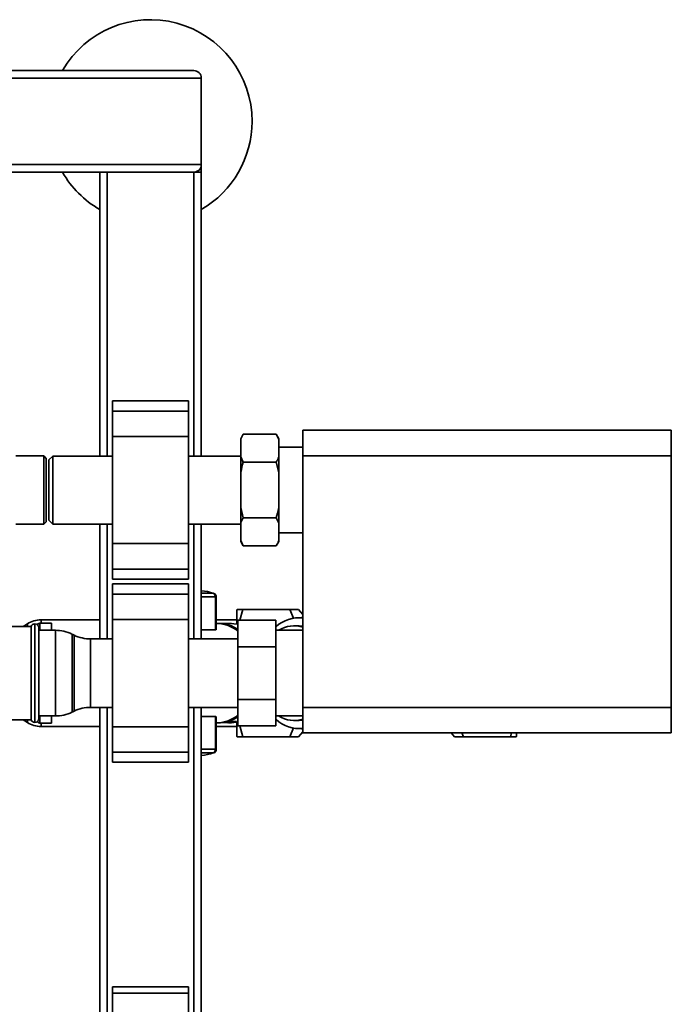
# Paper-space layout 'Blatt1' of a CAD drawing. Units: millimetres. Extents: x 0 to 5940, y 0 to 4200.
# Drawn here: x 2037 to 2293, y 992 to 1380 of the extents above; entities that cross this region are included whole.
import ezdxf

# ---------------------------------------------------------------- set-up
doc = ezdxf.new("R2010")
doc.units = ezdxf.units.MM
doc.header["$LTSCALE"] = 10

psp = doc.layouts.new('Blatt1')

# ---------------------------------------------------------------- linework, layer by layer
at = {"color": 7, "linetype": 'Continuous', "lineweight": 35}
for p, q in [((1311.44, 1359.55), (2105.44, 1359.55)), ((1308.44, 1356.55), (2108.44, 1356.55)), ((2108.44, 1322.55), (2108.44, 1356.55)), ((1308.44, 1322.55), (2108.44, 1322.55)), ((2108.44, 1322.55), (2108.44, 1319.55)), ((1311.44, 1319.55), (2105.44, 1319.55)), ((2068.44, 1207.9), (2068.44, 1319.55)), ((2071.44, 1207.9), (2071.44, 1319.55)), ((2105.44, 1319.55), (2108.44, 1319.55)), ((2105.44, 1207.9), (2105.44, 1319.55)), ((2108.44, 1207.9), (2108.44, 1319.55)), ((2103.44, 1229.63), (2073.44, 1229.63)), ((2073.44, 1225.63), (2073.44, 1229.63)), ((2103.44, 1225.63), (2103.44, 1229.63)), ((2073.44, 1225.63), (2103.44, 1225.63)), ((2073.44, 1215.63), (2073.44, 1225.63)), ((2103.44, 1215.63), (2103.44, 1225.63)), ((2124.94, 1216.49), (2123.94, 1214.76)), ((2124.94, 1216.49), (2137.94, 1216.49)), ((2138.94, 1214.76), (2137.94, 1216.49)), ((2138.94, 1214.45), (2137.94, 1216.49)), ((2148.44, 1208.05), (2148.44, 1218.05)), ((2148.44, 1218.05), (2293.44, 1218.05)), ((2293.44, 1218.05), (2293.44, 1208.05)), ((2073.44, 1173.48), (2073.44, 1215.63)), ((2073.44, 1215.63), (2103.44, 1215.63)), ((2103.44, 1173.48), (2103.44, 1215.63)), ((2123.94, 1214.45), (2123.94, 1214.76)), ((2123.94, 1207.57), (2123.94, 1214.45)), ((2138.94, 1214.45), (2138.94, 1214.76)), ((2138.94, 1207.57), (2138.94, 1214.45)), ((2148.44, 1211.4), (2138.94, 1211.4)), ((2046.44, 1208), (2035.44, 1208)), ((2047.44, 1207), (2046.44, 1208)), ((2046.44, 1181.1), (2046.44, 1208)), ((2047.44, 1207), (2047.44, 1182.1)), ((2049.94, 1207.9), (2048.44, 1206.4)), ((2048.44, 1206.4), (2048.44, 1182.7)), ((2073.44, 1207.9), (2049.94, 1207.9)), ((2049.94, 1207.9), (2049.94, 1181.2)), ((2123.94, 1207.9), (2103.44, 1207.9)), ((2123.94, 1207.57), (2124.94, 1205.52)), ((2123.94, 1201.43), (2123.94, 1207.57)), ((2124.94, 1205.52), (2137.94, 1205.52)), ((2138.94, 1201.43), (2137.94, 1205.52)), ((2138.94, 1201.43), (2138.94, 1207.57)), ((2293.44, 1208.05), (2148.44, 1208.05)), ((2148.44, 1109.05), (2148.44, 1208.05)), ((2293.44, 1109.05), (2293.44, 1208.05)), ((2123.94, 1187.67), (2123.94, 1201.43)), ((2138.94, 1187.67), (2138.94, 1201.43)), ((2123.94, 1187.67), (2124.94, 1183.58)), ((2123.94, 1181.54), (2123.94, 1187.67)), ((2138.94, 1181.54), (2138.94, 1187.67)), ((2046.44, 1181.1), (2047.44, 1182.1)), ((2048.44, 1182.7), (2049.94, 1181.2)), ((2049.94, 1181.2), (2073.44, 1181.2)), ((2068.44, 1136), (2068.44, 1181.2)), ((2071.44, 1136), (2071.44, 1181.2)), ((2103.44, 1181.2), (2123.94, 1181.2)), ((2105.44, 1136), (2105.44, 1181.2)), ((2108.44, 1136), (2108.44, 1181.2)), ((2123.94, 1174.66), (2123.94, 1181.54)), ((2124.94, 1183.58), (2137.94, 1183.58)), ((2138.94, 1181.54), (2137.94, 1183.58)), ((2138.94, 1174.66), (2138.94, 1181.54)), ((2035.44, 1181.1), (2046.44, 1181.1)), ((2138.94, 1177.7), (2148.44, 1177.7)), ((2073.44, 1173.48), (2103.44, 1173.48)), ((2073.44, 1163.48), (2073.44, 1173.48)), ((2103.44, 1163.48), (2103.44, 1173.48)), ((2123.94, 1174.66), (2124.94, 1172.61)), ((2123.94, 1174.35), (2123.94, 1174.66)), ((2123.94, 1174.35), (2124.94, 1172.61)), ((2137.94, 1172.61), (2138.94, 1174.35)), ((2138.94, 1174.35), (2138.94, 1174.66)), ((2124.94, 1172.61), (2137.94, 1172.61)), ((2073.44, 1163.48), (2103.44, 1163.48)), ((2073.44, 1159.48), (2073.44, 1163.48)), ((2103.44, 1159.48), (2103.44, 1163.48)), ((2073.44, 1159.48), (2103.44, 1159.48)), ((2103.44, 1157.63), (2073.44, 1157.63)), ((2073.44, 1153.63), (2073.44, 1157.63)), ((2103.44, 1153.63), (2103.44, 1157.63)), ((2073.44, 1153.63), (2103.44, 1153.63)), ((2073.44, 1143.63), (2073.44, 1153.63)), ((2103.44, 1143.63), (2103.44, 1153.63)), ((2113.14, 1153.95), (2108.44, 1153.95)), ((2108.44, 1152.5), (2114, 1152.5)), ((2113.33, 1153.9), (2113.14, 1153.95)), ((2114, 1152.5), (2114, 1139.64)), ((2114.35, 1152.5), (2114, 1152.5)), ((2114.35, 1139.84), (2114.35, 1152.5)), ((2122.55, 1147.55), (2122.44, 1147.38)), ((2123.65, 1143.34), (2124.78, 1147.55)), ((2124.78, 1147.55), (2143.27, 1147.55)), ((2143.27, 1147.55), (2144.76, 1144.13)), ((2148.44, 1145.66), (2146.74, 1147.55)), ((2068.44, 1143.55), (2045.38, 1143.55)), ((2045.38, 1143.55), (2045.38, 1142.18)), ((2073.44, 1101.48), (2073.44, 1143.63)), ((2073.44, 1143.63), (2103.44, 1143.63)), ((2103.44, 1101.48), (2103.44, 1143.63)), ((2122.44, 1143.55), (2114.35, 1143.55)), ((2122.84, 1132.95), (2122.84, 1143.34)), ((2122.84, 1143.34), (2137.84, 1143.34)), ((2137.84, 1143.34), (2137.84, 1132.95)), ((2148.44, 1144.37), (2146.94, 1144.37)), ((2148.44, 1145.02), (2148.12, 1144.37)), ((2041.44, 1140.9), (1975.44, 1140.9)), ((2039.97, 1141.97), (2038.32, 1140.9)), ((2039.97, 1140.9), (2039.97, 1141.97)), ((2041.44, 1140.9), (2041.44, 1122.55)), ((2042.94, 1141.9), (2042.86, 1141.9)), ((2042.86, 1141.9), (2042.86, 1103.2)), ((2042.94, 1103.2), (2042.94, 1141.9)), ((2044.15, 1141.89), (2043.86, 1141.59)), ((2044.15, 1141.29), (2044.15, 1141.89)), ((2044.44, 1140.4), (2044.44, 1104.7)), ((2050.99, 1139.4), (2044.44, 1139.4)), ((2049.44, 1142.18), (2044.86, 1142.18)), ((2044.86, 1142.18), (2044.86, 1139.4)), ((2049.44, 1142.18), (2049.44, 1139.4)), ((2050.99, 1122.55), (2050.99, 1139.4)), ((2114, 1139.64), (2108.44, 1139.64)), ((2114.75, 1142.1), (2114.35, 1142.1)), ((2120.28, 1142.05), (2115.77, 1142.05)), ((2148.44, 1139.4), (2137.84, 1139.4)), ((2146.94, 1141.18), (2144.96, 1141.18)), ((2058.34, 1137.51), (2057.55, 1137.9)), ((2057.55, 1137.9), (2057.55, 1122.55)), ((2058.34, 1107.6), (2058.34, 1137.51)), ((2073.44, 1136), (2064.89, 1136)), ((2064.89, 1136), (2064.89, 1109.1)), ((2122.84, 1136), (2103.44, 1136)), ((2122.84, 1132.95), (2137.84, 1132.95)), ((2122.84, 1112.16), (2122.84, 1132.95)), ((2137.84, 1132.95), (2137.84, 1112.16)), ((2041.44, 1122.55), (2041.44, 1104.2)), ((2050.99, 1105.7), (2050.99, 1122.55)), ((2057.55, 1122.55), (2057.55, 1107.21)), ((2122.84, 1112.16), (2137.84, 1112.16)), ((2122.84, 1101.77), (2122.84, 1112.16)), ((2137.84, 1112.16), (2137.84, 1101.77)), ((2057.55, 1107.21), (2058.34, 1107.6)), ((2064.89, 1109.1), (2073.44, 1109.1)), ((2068.44, 982.05), (2068.44, 1109.1)), ((2071.44, 982.05), (2071.44, 1109.1)), ((2103.44, 1109.1), (2122.84, 1109.1)), ((2105.44, 982.05), (2105.44, 1109.1)), ((2108.44, 982.05), (2108.44, 1109.1)), ((2148.44, 1109.05), (2293.44, 1109.05)), ((2148.44, 1099.05), (2148.44, 1109.05)), ((2293.44, 1109.05), (2293.44, 1099.05)), ((2026.79, 1104.2), (2041.44, 1104.2)), ((2038.32, 1104.2), (2039.97, 1103.14)), ((2039.97, 1103.14), (2039.97, 1104.2)), ((2044.15, 1103.22), (2044.15, 1103.81)), ((2044.44, 1105.7), (2050.99, 1105.7)), ((2044.86, 1105.7), (2044.86, 1102.93)), ((2049.44, 1105.7), (2049.44, 1102.93)), ((2108.44, 1105.47), (2114, 1105.47)), ((2114, 1105.47), (2114, 1092.6)), ((2114.35, 1092.6), (2114.35, 1105.28)), ((2137.84, 1105.7), (2148.44, 1105.7)), ((2144.96, 1103.93), (2146.94, 1103.93)), ((2042.86, 1103.2), (2042.94, 1103.2)), ((2043.86, 1103.51), (2044.15, 1103.22)), ((2044.86, 1102.93), (2049.44, 1102.93)), ((2045.38, 1102.93), (2045.38, 1101.55)), ((2045.38, 1101.55), (2068.44, 1101.55)), ((2073.44, 1101.48), (2103.44, 1101.48)), ((2073.44, 1091.48), (2073.44, 1101.48)), ((2103.44, 1091.48), (2103.44, 1101.48)), ((2114.35, 1103.01), (2114.75, 1103.01)), ((2114.35, 1101.55), (2122.44, 1101.55)), ((2115.77, 1103.05), (2116.04, 1103.05)), ((2119.12, 1103.05), (2120.28, 1103.05)), ((2119.14, 1103.48), (2122.23, 1103.48)), ((2122.84, 1101.77), (2137.84, 1101.77)), ((2124.78, 1097.55), (2123.58, 1101.77)), ((2144.79, 1101.07), (2143.27, 1097.55)), ((2146.94, 1100.74), (2148.44, 1100.74)), ((2122.44, 1097.73), (2122.55, 1097.55)), ((2143.27, 1097.55), (2124.78, 1097.55)), ((2146.74, 1097.55), (2148.44, 1099.45)), ((2293.44, 1099.05), (2148.44, 1099.05)), ((2206.8, 1099.05), (2208.15, 1097.55)), ((2211.62, 1097.55), (2210.93, 1099.05)), ((2230.11, 1097.55), (2211.62, 1097.55)), ((2230.54, 1099.05), (2230.11, 1097.55)), ((2232.34, 1097.55), (2232.45, 1097.73)), ((2114, 1092.6), (2108.44, 1092.6)), ((2114, 1092.6), (2114.35, 1092.6)), ((2073.44, 1091.48), (2103.44, 1091.48)), ((2073.44, 1087.48), (2073.44, 1091.48)), ((2103.44, 1087.48), (2103.44, 1091.48)), ((2108.44, 1091.16), (2113.14, 1091.16)), ((2073.44, 1087.48), (2103.44, 1087.48)), ((2103.44, 999.13), (2073.44, 999.13)), ((2073.44, 996.63), (2073.44, 999.13)), ((2103.44, 996.63), (2103.44, 999.13)), ((2073.44, 996.63), (2103.44, 996.63)), ((2073.44, 986.63), (2073.44, 996.63)), ((2103.44, 986.63), (2103.44, 996.63))]:
    psp.add_line(p, q, dxfattribs=at)
at = {"color": 7, "linetype": 'Continuous', "lineweight": 35, "flags": 128}
for points in [[(2120.28, 1142.05), (2121.3, 1142.01), (2122.84, 1141.76)], [(2148.44, 1141.08), (2148.43, 1141.08), (2146.94, 1141.18)], [(2146.94, 1103.93), (2148.43, 1104.03), (2148.44, 1104.03)], [(2122.84, 1103.34), (2121.3, 1103.1), (2120.28, 1103.05)], [(2113.34, 1091.19), (2113.33, 1091.18), (2113.14, 1091.16)]]:
    psp.add_lwpolyline(points, dxfattribs=at)
at = {"color": 7, "linetype": 'Continuous', "lineweight": 35}
for centre, radius, start, end in [((2088.44, 1339.55), 40, 0, 150), ((2105.44, 1356.55), 3, 0, 90), ((2088.44, 1339.55), 40, 300, 0), ((2105.44, 1322.55), 3, 270, 0), ((2088.44, 1339.55), 40, 210, 240), ((2106.65, 1135.41), 19.65, 70.6919, 84.7507), ((2112.51, 1152.61), 1.49, 356.0391, 64.896), ((2112.85, 1152.5), 1.5, 0, 70.6806), ((2045.38, 1133.55), 10, 90, 122.7352), ((2147.04, 1130.51), 13.84, 84.1872, 131.6495), ((2042.86, 1140.4), 1.5, 90, 160.5288), ((2042.94, 1140.4), 1.5, 0, 90), ((2044.86, 1141.18), 1, 90, 135), ((2050.99, 1124.4), 15, 64.0935, 90), ((2114.55, 1129.46), 12.64, 48.9583, 89.0831), ((2115.55, 1129.63), 12.43, 54.0732, 89.2453), ((2144.95, 1129.86), 11.31, 71.9948, 122.4437), ((2064.89, 1151), 15, 244.0935, 270), ((2064.89, 1094.1), 15, 90, 115.9065), ((2042.86, 1104.7), 1.5, 199.4712, 270), ((2042.94, 1104.7), 1.5, 270, 360), ((2050.99, 1120.7), 15, 270, 295.9065), ((2114.58, 1115.55), 12.55, 270.7601, 311.1985), ((2115.58, 1115.39), 12.34, 270.6238, 306.0577), ((2147.04, 1114.6), 13.84, 228.3505, 275.8128), ((2144.95, 1115.25), 11.31, 237.5563, 288.0052), ((2045.38, 1111.55), 10, 237.2648, 270), ((2044.86, 1103.93), 1, 225, 270), ((2116.03, 1114.65), 11.6, 270.0467, 285.5565), ((2119.13, 1114.59), 11.54, 262.3131, 285.5867), ((2112.51, 1092.5), 1.49, 295.104, 3.9609), ((2112.85, 1092.6), 1.5, 289.2232, 0), ((2106.65, 1109.7), 19.65, 275.2493, 289.3081)]:
    psp.add_arc(centre, radius, start, end, dxfattribs=at)
for points, knots in [([(2124.94, 1216.49), (2124.75, 1216.15), (2124.37, 1215.47), (2124.09, 1214.78), (2123.94, 1214.45)], [0, 0, 0, 0, 0.511569, 1, 1, 1, 1]), ([(2124.94, 1205.52), (2124.6, 1204.25), (2124.23, 1202.89), (2123.96, 1201.51), (2123.94, 1201.43)], [0, 0, 0, 0, 0.942314, 1, 1, 1, 1]), ([(2137.94, 1205.52), (2138.14, 1205.87), (2138.52, 1206.55), (2138.8, 1207.23), (2138.94, 1207.57)], [0, 0, 0, 0, 0.511569, 1, 1, 1, 1]), ([(2137.94, 1183.58), (2138.29, 1184.86), (2138.66, 1186.22), (2138.93, 1187.59), (2138.94, 1187.67)], [0, 0, 0, 0, 0.942314, 1, 1, 1, 1]), ([(2124.94, 1183.58), (2124.75, 1183.24), (2124.37, 1182.56), (2124.09, 1181.88), (2123.94, 1181.54)], [0, 0, 0, 0, 0.511569, 1, 1, 1, 1]), ([(2137.94, 1172.61), (2138.14, 1172.96), (2138.52, 1173.64), (2138.8, 1174.32), (2138.94, 1174.66)], [0, 0, 0, 0, 0.511569, 1, 1, 1, 1]), ([(2122.44, 1147.38), (2122.44, 1147.29), (2122.44, 1147.11), (2122.44, 1145.6), (2122.44, 1143.82), (2122.44, 1142.26), (2122.44, 1141.77)], [0, 0, 0, 0, 0.288994, 0.577987, 0.866981, 1, 1, 1, 1]), ([(2124.78, 1147.55), (2124.32, 1147.55), (2123.46, 1147.55), (2122.69, 1147.55), (2122.59, 1147.55), (2122.55, 1147.55)], [0, 0, 0, 0, 0.36233, 0.690707, 1, 1, 1, 1]), ([(2146.74, 1147.55), (2146.66, 1147.55), (2146.48, 1147.55), (2145.18, 1147.55), (2143.9, 1147.55), (2143.27, 1147.55)], [0, 0, 0, 0, 0.3318487, 0.6729231, 1, 1, 1, 1]), ([(2114.32, 1139.84), (2114.32, 1139.79), (2114.33, 1139.69), (2114.17, 1139.64), (2114.03, 1139.64), (2114, 1139.64)], [0, 0, 0, 0, 0.361846, 0.851226, 1, 1, 1, 1]), ([(2114, 1105.47), (2114.08, 1105.46), (2114.26, 1105.45), (2114.35, 1105.36), (2114.34, 1105.29), (2114.33, 1105.28)], [0, 0, 0, 0, 0.430999, 0.861077, 1, 1, 1, 1]), ([(2122.44, 1103.41), (2122.44, 1102.89), (2122.44, 1101.31), (2122.44, 1099.51), (2122.44, 1098), (2122.44, 1097.82), (2122.44, 1097.73)], [0, 0, 0, 0, 0.139302, 0.426201, 0.713101, 1, 1, 1, 1]), ([(2148.44, 1100.11), (2148.41, 1100.13), (2148.33, 1100.2), (2148.21, 1100.54), (2148.14, 1100.74)], [0, 0, 0, 0, 0.397623, 1, 1, 1, 1]), ([(2122.55, 1097.55), (2122.59, 1097.55), (2122.69, 1097.55), (2123.45, 1097.55), (2124.32, 1097.55), (2124.78, 1097.55)], [0, 0, 0, 0, 0.3084971, 0.6352431, 1, 1, 1, 1]), ([(2143.27, 1097.55), (2144.02, 1097.55), (2145.54, 1097.55), (2146.61, 1097.55), (2146.71, 1097.55), (2146.74, 1097.55)], [0, 0, 0, 0, 0.3953985, 0.7996637, 1, 1, 1, 1]), ([(2208.15, 1097.55), (2208.19, 1097.55), (2208.29, 1097.55), (2209.04, 1097.55), (2210.13, 1097.56), (2211.11, 1097.55), (2211.62, 1097.55)], [0, 0, 0, 0, 0.249859, 0.498118, 0.741828, 1, 1, 1, 1]), ([(2230.11, 1097.55), (2230.57, 1097.55), (2231.43, 1097.55), (2232.2, 1097.55), (2232.3, 1097.55), (2232.34, 1097.55)], [0, 0, 0, 0, 0.362329, 0.690704, 1, 1, 1, 1]), ([(2232.44, 1097.73), (2232.44, 1097.79), (2232.44, 1097.89), (2232.44, 1098.74), (2232.44, 1099.05)], [0, 0, 0, 0, 0.624818, 1, 1, 1, 1])]:
    psp.add_open_spline(points, degree=3, knots=knots, dxfattribs=at)

doc.saveas('drawing.dxf')
